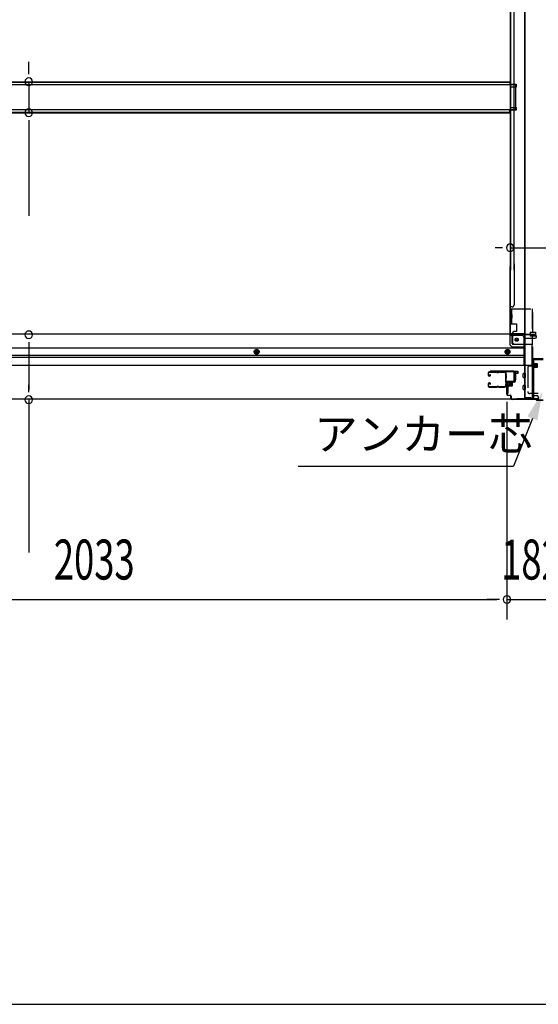
# Model space of a CAD drawing. Extents: x 542 to 20478, y 184 to 14052.
# Drawn here: x 2408 to 3706, y 517 to 2980 of the extents above; entities that cross this region are included whole.
import ezdxf

# ---------------------------------------------------------------- set-up
doc = ezdxf.new("R2010")
doc.units = 0
doc.header["$LTSCALE"] = 50
doc.header["$MEASUREMENT"] = 0
doc.linetypes.add('HIDE-M', pattern=[2, 1, -1])
doc.linetypes.add('HIDE-S', pattern=[1, 0.5, -0.5])
for name, color, linetype in [('HIKIDASHI', 6, 'CONTINUOUS'), ('SUNPOU', 4, 'CONTINUOUS'), ('U1', 3, 'CONTINUOUS'), ('WAKUSEN-01', 50, 'CONTINUOUS'), ('サイドレ-ル', 3, 'CONTINUOUS'), ('サイドレール取付板', 6, 'CONTINUOUS'), ('下枠中', 2, 'CONTINUOUS'), ('下枠前', 3, 'CONTINUOUS'), ('下枠接続金具前中', 6, 'HIDE-M'), ('中柱前', 3, 'CONTINUOUS'), ('中柱前補強', 2, 'CONTINUOUS'), ('床補強', 3, 'CONTINUOUS'), ('柱前', 3, 'CONTINUOUS')]:
    doc.layers.add(name, color=color, linetype=linetype)
doc.styles.add('00', font='ROMANS', dxfattribs={"width": 0.666667, "bigfont": 'BIGFONT'})
doc.styles.add('01', font='ROMANS', dxfattribs={"height": 3, "bigfont": 'BIGFONT'})

msp = doc.modelspace()

# ---------------------------------------------------------------- linework, layer by layer
at = {"layer": 'HIKIDASHI'}
for p in [(3691, 1982.8), (3104.8, 1863.7)]:
    msp.add_line(p, (3643.4, 1863.7), dxfattribs=at)
msp.add_solid([(3678.6, 1987.8), (3703.3, 1977.9), (3715.9, 2049.4)], dxfattribs=at)
at = {"layer": 'SUNPOU'}
for p, q in [((2431, 2849.8), (2431, 2874.8)), ((2431, 2843.6), (2431, 2862.3)), ((2431, 2824.8), (2431, 2747.2)), ((2431, 2728.5), (2431, 2709.7)), ((2431, 2722.2), (2431, 2489.3)), ((3616.3, 2409.5), (3597.6, 2409.5)), ((3635.1, 2409.5), (3801.1, 2409.5)), ((2431, 2173.1), (2431, 2154.4)), ((2431, 2166.9), (2431, 2054.4)), ((2431, 2048.1), (2431, 2066.9)), ((2431, 2029.4), (2431, 1647.2)), ((3627.1, 2024), (3627.1, 1479.8)), ((3627.1, 2024), (3627.1, 1479.8)), ((1619.1, 1529.8), (3602.1, 1529.8)), ((3602.1, 1529.8), (3577.1, 1529.8)), ((3608.3, 1529.8), (3589.6, 1529.8)), ((3608.3, 1529.8), (3589.6, 1529.8)), ((3627.1, 1529.8), (3809.1, 1529.8))]:
    msp.add_line(p, q, dxfattribs=at)
for centre, start, end in [((2431, 2824.8), 90, 270), ((2431, 2824.8), 270, 90), ((2431, 2747.2), 90, 270), ((2431, 2747.2), 270, 90), ((3635.1, 2409.5), 0, 180), ((3635.1, 2409.5), 180, 0), ((2431, 2191.9), 90, 270), ((2431, 2191.9), 270, 90), ((2431, 2029.4), 90, 270), ((2431, 2029.4), 270, 90), ((3627.1, 1529.8), 0, 180), ((3627.1, 1529.8), 0, 180), ((3627.1, 1529.8), 180, 0), ((3627.1, 1529.8), 180, 0)]:
    msp.add_arc(centre, 9.38, start, end, dxfattribs=at)
at = {"layer": 'U1', "color": 3}
for p, q in [((3646.1, 2101.2), (3654.6, 2101.2)), ((3646.1, 2079.2), (3646.1, 2101.2)), ((3646.1, 2101.2), (3654.6, 2101.2)), ((3646.1, 2079.2), (3646.1, 2101.2)), ((3654.6, 2095.2), (3648.6, 2095.2)), ((3648.6, 2095.2), (3648.6, 2079.2)), ((3654.6, 2095.2), (3648.6, 2095.2)), ((3648.6, 2095.2), (3648.6, 2079.2)), ((3654.6, 2101.2), (3654.6, 2095.2)), ((3654.6, 2101.2), (3654.6, 2095.2)), ((3654.6, 2099.2), (3654.6, 2097.7)), ((3654.6, 2099.2), (3654.6, 2097.7)), ((3648.6, 2079.2), (3646.1, 2079.2)), ((3648.6, 2079.2), (3646.1, 2079.2)), ((3629.6, 2067.7), (3626.1, 2067.7)), ((3626.1, 2067.7), (3626.1, 2044.7)), ((3629.6, 2067.7), (3626.1, 2067.7)), ((3626.1, 2067.7), (3626.1, 2044.7)), ((3629.6, 2044.7), (3626.1, 2044.7)), ((3629.6, 2044.7), (3626.1, 2044.7)), ((3629.6, 2067.7), (3629.6, 2044.7)), ((3629.6, 2067.7), (3629.6, 2044.7))]:
    msp.add_line(p, q, dxfattribs=at)
at = {"layer": 'WAKUSEN-01'}
msp.add_line((542.5, 517.5), (20477.5, 517.5), dxfattribs=at)
at = {"layer": 'サイドレ-ル'}
for p, q in [((3580.1, 2096.1), (3580.1, 2091.6)), ((3580.1, 2096.1), (3580.1, 2091.6)), ((3581.1, 2091.6), (3581.1, 2096.1)), ((3581.1, 2091.6), (3581.1, 2096.1)), ((3599.6, 2099.6), (3583.6, 2099.6)), ((3599.6, 2099.6), (3583.6, 2099.6)), ((3583.6, 2098.6), (3599.6, 2098.6)), ((3583.6, 2098.6), (3599.6, 2098.6)), ((3604.9, 2098.6), (3603.2, 2098.6)), ((3604.9, 2098.6), (3603.2, 2098.6)), ((3603.2, 2097.6), (3604.9, 2097.6)), ((3603.2, 2097.6), (3604.9, 2097.6)), ((3608.6, 2098.6), (3621.8, 2098.6)), ((3580.1, 2068.6), (3580.1, 2064.1)), ((3580.1, 2068.6), (3580.1, 2064.1)), ((3581.1, 2064.1), (3581.1, 2068.6)), ((3581.1, 2064.1), (3581.1, 2068.6)), ((3583.1, 2089.6), (3584.3, 2089.6)), ((3583.1, 2089.6), (3584.3, 2089.6)), ((3584.3, 2088.6), (3583.1, 2088.6)), ((3584.3, 2088.6), (3583.1, 2088.6)), ((3584.3, 2071.6), (3583.1, 2071.6)), ((3584.3, 2071.6), (3583.1, 2071.6)), ((3583.1, 2070.6), (3584.3, 2070.6)), ((3583.1, 2070.6), (3584.3, 2070.6)), ((3583.9, 2092.1), (3584.5, 2092.9)), ((3583.9, 2092.1), (3584.5, 2092.9)), ((3584.8, 2091.5), (3583.9, 2092.1)), ((3584.8, 2091.5), (3583.9, 2092.1)), ((3584.8, 2068.8), (3583.9, 2068.2)), ((3584.8, 2068.8), (3583.9, 2068.2)), ((3584.5, 2092.9), (3585.4, 2092.3)), ((3584.5, 2092.9), (3585.4, 2092.3)), ((3599.6, 2061.6), (3583.6, 2061.6)), ((3599.6, 2061.6), (3583.6, 2061.6)), ((3583.6, 2060.6), (3599.6, 2060.6)), ((3583.6, 2060.6), (3599.6, 2060.6)), ((3583.9, 2068.2), (3584.5, 2067.4)), ((3583.9, 2068.2), (3584.5, 2067.4)), ((3584.5, 2067.4), (3585.4, 2068)), ((3584.5, 2067.4), (3585.4, 2068)), ((3604.9, 2062.6), (3603.2, 2062.6)), ((3604.9, 2062.6), (3603.2, 2062.6)), ((3603.2, 2061.6), (3604.9, 2061.6)), ((3603.2, 2061.6), (3604.9, 2061.6)), ((3621.1, 2061.6), (3608.6, 2061.6)), ((3621.1, 2061.6), (3608.6, 2061.6)), ((3608.6, 2060.6), (3621.1, 2060.6)), ((3608.6, 2060.6), (3621.1, 2060.6)), ((3623.6, 2064.1), (3623.6, 2064))]:
    msp.add_line(p, q, dxfattribs=at)
for centre, radius, start, end in [((3583.6, 2096.1), 3.5, 90, 180), ((3583.6, 2096.1), 3.5, 90, 180), ((3583.6, 2096.1), 2.5, 90, 180), ((3583.6, 2096.1), 2.5, 90, 180), ((3599.6, 2095.6), 4, 58.9973, 90), ((3599.6, 2095.6), 4, 58.9973, 90), ((3599.6, 2095.6), 3, 58.9973, 90), ((3599.6, 2095.6), 3, 58.9973, 90), ((3603.2, 2101.6), 4, 238.9973, 270), ((3603.2, 2101.6), 4, 238.9973, 270), ((3603.2, 2101.6), 3, 238.9973, 270), ((3603.2, 2101.6), 3, 238.9973, 270), ((3604.9, 2101.6), 3, 270, 301.0027), ((3604.9, 2101.6), 3, 270, 301.0027), ((3604.9, 2101.6), 4, 270, 301.0027), ((3604.9, 2101.6), 4, 270, 301.0027), ((3608.6, 2095.6), 4, 90, 121.0027), ((3608.6, 2095.6), 4, 90, 121.0027), ((3608.6, 2095.6), 3, 90, 121.0027), ((3608.6, 2095.6), 3, 90, 121.0027), ((3621.8, 2096.1), 3.5, 334.361, 90), ((3621.8, 2096.1), 2.5, 334.361, 90), ((3627.7, 2093.3), 4, 154.361, 179.7604), ((3627.7, 2093.3), 4, 179.7604, 203.5565), ((3627.7, 2093.3), 3, 154.361, 179.7604), ((3627.7, 2093.3), 3, 179.7604, 203.5565), ((3583.1, 2091.6), 3, 180, 270), ((3583.1, 2091.6), 3, 180, 270), ((3583.1, 2068.6), 3, 90, 180), ((3583.1, 2068.6), 3, 90, 180), ((3583.1, 2091.6), 2, 180, 270), ((3583.1, 2091.6), 2, 180, 270), ((3583.1, 2068.6), 2, 90, 180), ((3583.1, 2068.6), 2, 90, 180), ((3584.3, 2090.6), 2, 270, 55), ((3584.3, 2090.6), 2, 270, 55), ((3584.3, 2090.6), 1, 270, 55), ((3584.3, 2090.6), 1, 270, 55), ((3584.3, 2069.6), 2, 305, 90), ((3584.3, 2069.6), 2, 305, 90), ((3584.3, 2069.6), 1, 305, 90), ((3584.3, 2069.6), 1, 305, 90), ((3833.7, 2080.1), 210, 177.5261, 182.9276), ((3627.8, 2089), 4, 161.5619, 177.5261), ((3627.9, 2069.6), 4, 182.9276, 206.516), ((3622.2, 2090.9), 2, 341.5619, 23.5565), ((3796.3, 2079.1), 171.6, 176.3695, 183.2216), ((3622.2, 2090.9), 3, 341.5619, 23.5565), ((3627.9, 2069.6), 3, 182.9276, 206.516), ((3583.6, 2064.1), 3.5, 180, 270), ((3583.6, 2064.1), 3.5, 180, 270), ((3583.6, 2064.1), 2.5, 180, 270), ((3583.6, 2064.1), 2.5, 180, 270), ((3599.6, 2064.6), 3, 270, 301.0027), ((3599.6, 2064.6), 3, 270, 301.0027), ((3599.6, 2064.6), 4, 270, 301.0027), ((3599.6, 2064.6), 4, 270, 301.0027), ((3603.2, 2058.6), 4, 90, 121.0027), ((3603.2, 2058.6), 4, 90, 121.0027), ((3603.2, 2058.6), 3, 90, 121.0027), ((3603.2, 2058.6), 3, 90, 121.0027), ((3604.9, 2058.6), 4, 58.9973, 90), ((3604.9, 2058.6), 4, 58.9973, 90), ((3604.9, 2058.6), 3, 58.9973, 90), ((3604.9, 2058.6), 3, 58.9973, 90), ((3608.6, 2064.6), 4, 238.9973, 270), ((3608.6, 2064.6), 4, 238.9973, 270), ((3608.6, 2064.6), 3, 238.9973, 270), ((3608.6, 2064.6), 3, 238.9973, 270), ((3621.1, 2064.1), 2.5, 270, 356.7242), ((3621.1, 2064.1), 3.5, 270, 356.7242), ((3628, 2063.4), 4.5, 146.8839, 171.1562), ((3622.6, 2066.9), 2, 327.1821, 26.516), ((3628, 2063.4), 3.5, 146.8839, 171.1562), ((3622.6, 2066.9), 3, 327.1821, 26.516)]:
    msp.add_arc(centre, radius, start, end, dxfattribs=at)
at = {"layer": 'サイドレール取付板', "color": 6}
for p, q in [((3644.1, 2101.2), (3585.1, 2101.2)), ((3585.1, 2101.2), (3585.1, 2099.6)), ((3644, 2099.6), (3585.1, 2099.6)), ((3645.4, 2077.2), (3645.4, 2098.2)), ((3647.1, 2077.2), (3647.1, 2098.2)), ((3625.6, 2074.2), (3625.6, 2075.8)), ((3625.6, 2075.8), (3644, 2075.8)), ((3625.6, 2074.2), (3644.1, 2074.2))]:
    msp.add_line(p, q, dxfattribs=at)
at = {"layer": 'サイドレール取付板'}
msp.add_line((3621.8, 2099.6), (3608.6, 2099.6), dxfattribs=at)
at = {"layer": 'サイドレール取付板', "color": 6}
for centre, radius, start, end in [((3644, 2098.2), 1.4, 0, 90), ((3644.1, 2098.2), 3, 0, 90), ((3644, 2077.2), 1.4, 270, 0), ((3644.1, 2077.2), 3, 270, 0)]:
    msp.add_arc(centre, radius, start, end, dxfattribs=at)
at = {"layer": '下枠中'}
for p, q in [((3635.1, 3554.9), (3635.1, 2353.8)), ((3636.1, 3554.9), (3636.1, 2353.8)), ((3645.1, 2353.8), (3645.1, 3554.9)), ((3671.1, 3554.9), (3671.1, 2033)), ((3672.1, 3554.9), (3672.1, 2033)), ((3635.1, 2818.5), (3650.1, 2818.5)), ((3635.1, 2818.5), (3650.1, 2818.5)), ((3650.1, 2811.5), (3635.1, 2811.5)), ((3650.1, 2811.5), (3635.1, 2811.5)), ((3636.1, 2818.5), (3636.1, 2811.5)), ((3636.1, 2818.5), (3636.1, 2811.5)), ((3650.1, 2818.5), (3650.1, 2811.5)), ((3650.1, 2818.5), (3650.1, 2811.5)), ((3635.1, 2760.5), (3650.1, 2760.5)), ((3636.1, 2760.5), (3636.1, 2753.5)), ((3650.1, 2760.5), (3650.1, 2753.5)), ((3650.1, 2753.5), (3635.1, 2753.5)), ((3645.1, 2369.1), (3645.1, 2266.5)), ((3635.1, 2194.5), (3635.1, 2362.7)), ((3636.1, 2194.5), (3636.1, 2362.7)), ((3640.1, 2261.5), (3635.1, 2261.5)), ((3636.1, 2241), (3636.1, 2246)), ((3636.1, 2241), (3636.1, 2246)), ((3633.1, 2238), (3639.2, 2238)), ((3671.1, 2194.5), (3635.1, 2194.5)), ((3638.1, 2194.5), (3636.1, 2194.5)), ((3692.1, 2130), (3692.1, 2038)), ((3718.1, 2132), (3694.1, 2132)), ((3671.1, 2033), (3687.1, 2033))]:
    msp.add_line(p, q, dxfattribs=at)
for centre, radius, start, end in [((3640.1, 2266.5), 5, 270, 0), ((3694.1, 2130), 2, 90, 180), ((3687.1, 2038), 5, 270, 0)]:
    msp.add_arc(centre, radius, start, end, dxfattribs=at)
at = {"layer": '下枠前'}
for p, q in [((3635.1, 2193.5), (1586.1, 2193.5)), ((3634.1, 2192.5), (3634.1, 2193.5)), ((3634.1, 2192.5), (3696.1, 2192.5)), ((3634.1, 2192.3), (3634.1, 2170)), ((3635.1, 2193.5), (3696.1, 2193.5)), ((3693.1, 2192.5), (3693.1, 2193.5)), ((3696.1, 2192.5), (3696.1, 2193.5)), ((3636.1, 2190.5), (3664.1, 2190.5)), ((3640.1, 2170), (3640.1, 2190.5)), ((3642.1, 2168), (3669.1, 2168)), ((3669.1, 2185.5), (3669.1, 2115)), ((3669.1, 2183.5), (3698.1, 2183.5)), ((3695.1, 2190.5), (3698.1, 2190.5)), ((3701.1, 2186.5), (3701.1, 2187.5)), ((3669.1, 2158.5), (1552.1, 2158.5)), ((3001.1, 2155.1), (2996.1, 2152.2)), ((2996.1, 2152.2), (2996.1, 2146.4)), ((2996.1, 2146.4), (3001.1, 2143.5)), ((3006.1, 2152.2), (3001.1, 2155.1)), ((3001.1, 2143.5), (3006.1, 2146.4)), ((3006.1, 2146.4), (3006.1, 2152.2)), ((3628.6, 2155.1), (3623.6, 2152.2)), ((3623.6, 2152.2), (3623.6, 2146.4)), ((3623.6, 2146.4), (3628.6, 2143.5)), ((3633.6, 2152.2), (3628.6, 2155.1)), ((3628.6, 2143.5), (3633.6, 2146.4)), ((3633.6, 2146.4), (3633.6, 2152.2)), ((3642.1, 2162), (3669.1, 2162)), ((3669.1, 2140), (1552.1, 2140)), ((3669.1, 2135), (1552.1, 2135)), ((3690.1, 2115), (1531.1, 2115)), ((3667.6, 2085.5), (3667.6, 2094.5)), ((3667.6, 2085.5), (3667.6, 2094.5)), ((3667.6, 2085.5), (3667.6, 2094.5)), ((3668.1, 2095), (3673.1, 2095)), ((3668.1, 2095), (3673.1, 2095)), ((3668.1, 2095), (3670.1, 2095)), ((3668.1, 2095), (3670.1, 2095)), ((3668.1, 2095), (3670.1, 2095)), ((3668.1, 2095), (3670.1, 2095)), ((3669.1, 2116.2), (3690.1, 2116.2)), ((3669.1, 2116.2), (3690.1, 2116.2)), ((3673.6, 2116.2), (3673.6, 2115)), ((3673.6, 2085.5), (3673.6, 2094.5)), ((3690.1, 2116.2), (3690.1, 2031)), ((3690.1, 2116.2), (3690.1, 2031)), ((3668.1, 2085), (3673.1, 2085)), ((3668.1, 2085), (3670.1, 2085)), ((3668.1, 2085), (3670.1, 2085)), ((3667.6, 2055.5), (3667.6, 2064.5)), ((3667.6, 2055.5), (3667.6, 2064.5)), ((3668.1, 2065), (3673.1, 2065)), ((3668.1, 2065), (3670.1, 2065)), ((3668.1, 2055), (3673.1, 2055)), ((3668.1, 2055), (3670.1, 2055)), ((3673.6, 2055.5), (3673.6, 2064.5)), ((3705.1, 2031), (1516.1, 2031)), ((3690.1, 2043), (3692.6, 2043)), ((3690.1, 2043), (3693.1, 2043)), ((3690.1, 2041.8), (3692.6, 2041.8)), ((3690.1, 2041.8), (3693.1, 2041.8)), ((3690.1, 2032.2), (3705.1, 2032.2)), ((3692.6, 2043), (3692.6, 2042)), ((3693.1, 2043), (3693.1, 2041.8)), ((3694.6, 2040), (3702.1, 2040)), ((3705.1, 2037), (3705.1, 2031))]:
    msp.add_line(p, q, dxfattribs=at)
at = {"layer": '下枠前', "color": 6, "linetype": 'HIDE-M'}
for p, q in [((3001.1, 2154.5), (2996.6, 2151.9)), ((2996.6, 2151.9), (2996.6, 2146.7)), ((2996.6, 2146.7), (3001.1, 2144.1)), ((3005.6, 2151.9), (3001.1, 2154.5)), ((3001.1, 2144.1), (3005.6, 2146.7)), ((3005.6, 2146.7), (3005.6, 2151.9)), ((3628.6, 2154.5), (3624.1, 2151.9)), ((3624.1, 2151.9), (3624.1, 2146.7)), ((3624.1, 2146.7), (3628.6, 2144.1)), ((3633.1, 2151.9), (3628.6, 2154.5)), ((3628.6, 2144.1), (3633.1, 2146.7)), ((3633.1, 2146.7), (3633.1, 2151.9))]:
    msp.add_line(p, q, dxfattribs=at)
for centre, radius in [((3651.6, 2179.5), 3.7), ((3001.1, 2149.3), 6), ((3001.1, 2149.3), 4.5), ((3628.6, 2149.3), 6), ((3628.6, 2149.3), 4.5)]:
    msp.add_circle(centre, radius, dxfattribs=at)
at = {"layer": '下枠前', "color": 4}
for centre in [(3651.6, 2179.5), (3001.1, 2149.3), (3628.6, 2149.3)]:
    msp.add_circle(centre, 3, dxfattribs=at)
at = {"layer": '下枠前'}
for centre, radius in [((3651.6, 2179.5), 2.5), ((3001.1, 2149.3), 2), ((3628.6, 2149.3), 2)]:
    msp.add_circle(centre, radius, dxfattribs=at)
for centre, radius, start, end in [((3636.1, 2192.5), 2, 180, 270), ((3695.1, 2192.5), 2, 180, 270), ((3642.1, 2170), 8, 180, 270), ((3642.1, 2170), 2, 180, 270), ((3664.1, 2185.5), 5, 0, 90), ((3698.1, 2187.5), 3, 0, 90), ((3698.1, 2186.5), 3, 270, 0), ((3668.1, 2094.5), 0.5, 90, 180), ((3668.1, 2094.5), 0.5, 90, 180), ((3668.1, 2094.5), 0.5, 90, 180), ((3673.1, 2094.5), 0.5, 0, 90), ((3668.1, 2085.5), 0.5, 180, 270), ((3668.1, 2085.5), 0.5, 180, 270), ((3668.1, 2085.5), 0.5, 180, 270), ((3673.1, 2085.5), 0.5, 270, 0), ((3668.1, 2064.5), 0.5, 90, 180), ((3668.1, 2064.5), 0.5, 90, 180), ((3668.1, 2055.5), 0.5, 180, 270), ((3668.1, 2055.5), 0.5, 180, 270), ((3673.1, 2064.5), 0.5, 0, 90), ((3673.1, 2055.5), 0.5, 270, 0), ((3694.6, 2042), 2, 180, 270), ((3702.1, 2037), 3, 0, 90)]:
    msp.add_arc(centre, radius, start, end, dxfattribs=at)
at = {"layer": '下枠接続金具前中'}
for p, q in [((3637.1, 2256.5), (3799.1, 2256.5)), ((3637.1, 2256.5), (3637.1, 2219.5)), ((3638.7, 2256.5), (3638.7, 2219.5)), ((3639.2, 2242.1), (3640.3, 2242.1)), ((3640.3, 2233.9), (3640.3, 2242.1)), ((3690.5, 2256.5), (3690.5, 2198)), ((3692.1, 2198), (3692.1, 2256.5)), ((3637.1, 2219.5), (3651.1, 2219.5)), ((3639.2, 2240.5), (3640.3, 2240.5)), ((3639.2, 2235.5), (3640.3, 2235.5)), ((3639.2, 2233.9), (3640.3, 2233.9)), ((3651.1, 2219.5), (3651.1, 2200)), ((3640.6, 2195), (3640.6, 2173.5)), ((3645.6, 2200), (3646.1, 2200)), ((3651.1, 2200), (3646.1, 2200)), ((3685.5, 2198), (3698.5, 2198)), ((3685.5, 2198), (3685.5, 2188)), ((3698.5, 2198), (3698.5, 2188)), ((3645.6, 2168.5), (3692.1, 2168.5)), ((3698.5, 2188), (3685.5, 2188)), ((3690.5, 2188), (3690.5, 2169)), ((3690.5, 2159), (3690.5, 2169)), ((3692.1, 2111.5), (3692.1, 2188)), ((3690.5, 2114.5), (3690.5, 2159)), ((3679.1, 2109), (3679.1, 2050)), ((3684.1, 2114), (3692.1, 2114)), ((3690.5, 2114.5), (3690.5, 2045)), ((3692.1, 2111.5), (3692.1, 2045)), ((3705.6, 2045), (3684.1, 2045))]:
    msp.add_line(p, q, dxfattribs=at)
msp.add_circle((3651.6, 2179.5), 4, dxfattribs=at)
for centre, radius, start, end in [((3639.2, 2242.6), 2.1, 180, 270), ((3639.2, 2242.6), 0.5, 180, 270), ((3639.2, 2233.4), 2.1, 90, 180), ((3639.2, 2233.4), 0.5, 90, 180), ((3645.6, 2195), 5, 90, 180), ((3645.6, 2173.5), 5, 180, 270), ((3684.1, 2109), 5, 90, 180), ((3684.1, 2050), 5, 180, 270)]:
    msp.add_arc(centre, radius, start, end, dxfattribs=at)
at = {"layer": '中柱前'}
for p, q in [((3647.1, 2075.2), (3647.1, 2098.4)), ((3647.9, 2098.4), (3647.9, 2075.2)), ((3652.5, 2098.5), (3649.1, 2099.4)), ((3652.8, 2099.2), (3649.3, 2100.2)), ((3627.1, 2043), (3627.1, 2071.4)), ((3627.9, 2071.4), (3627.9, 2043)), ((3629.9, 2074.2), (3646.1, 2074.2)), ((3646.1, 2073.4), (3629.9, 2073.4)), ((3630.3, 2074.6), (3630.9, 2074.1)), ((3630.3, 2074.6), (3641.8, 2074.6)), ((3630.8, 2071.9), (3641.3, 2071.9)), ((3630.9, 2074.1), (3630.9, 2073.4)), ((3631.6, 2071.9), (3631.6, 2064.9)), ((3642.3, 2073.4), (3631.8, 2073.4)), ((3633.1, 2063.9), (3633.1, 2074.6)), ((3635.1, 2063.9), (3635.1, 2074.6)), ((3638.1, 2063.9), (3638.1, 2074.6)), ((3639.1, 2063.9), (3639.1, 2074.6)), ((3640.6, 2064.9), (3640.6, 2071.9)), ((3641.8, 2074.6), (3641.3, 2074.1)), ((3641.3, 2073.4), (3641.3, 2074.1)), ((3632.6, 2063.9), (3639.6, 2063.9)), ((3629.9, 2041), (3635.1, 2041)), ((3635.1, 2040.2), (3629.9, 2040.2)), ((3637.1, 2033), (3637.1, 2038.2)), ((3637.9, 2038.2), (3637.9, 2033)), ((3639.9, 2031), (3699.4, 2031)), ((3699.1, 2030.2), (3639.9, 2030.2)), ((3701.1, 2028.2), (3699.1, 2030.2)), ((3701.1, 2028.2), (3699.1, 2030.2)), ((3701.4, 2029), (3699.4, 2031)), ((3701.4, 2029), (3699.4, 2031)), ((3701.1, 2028.2), (3718.1, 2028.2)), ((3701.4, 2029), (3718.1, 2029))]:
    msp.add_line(p, q, dxfattribs=at)
for centre, radius, start, end in [((3648.9, 2098.4), 1.8, 74.5154, 180), ((3648.9, 2098.4), 1, 74.5154, 180), ((3652.7, 2098.8), 0.4, 254.5154, 74.5154), ((3629.9, 2071.4), 2.8, 90, 180), ((3629.9, 2071.4), 2, 90, 180), ((3630.8, 2072.7), 0.75, 90, 270), ((3641.3, 2072.7), 0.75, 270, 90), ((3646.1, 2075.2), 1.8, 270, 0), ((3646.1, 2075.2), 1, 270, 0), ((3632.6, 2064.9), 1, 180, 270), ((3639.6, 2064.9), 1, 270, 0), ((3629.9, 2043), 2.8, 180, 270), ((3629.9, 2043), 2, 180, 270), ((3635.1, 2038.2), 2.8, 0, 90), ((3635.1, 2038.2), 2, 0, 90), ((3639.9, 2033), 2.8, 180, 270), ((3639.9, 2033), 2, 180, 270)]:
    msp.add_arc(centre, radius, start, end, dxfattribs=at)
at = {"layer": '中柱前補強'}
for p, q in [((3692.6, 2109.3), (3692.6, 2120.8)), ((3692.6, 2120.8), (3693.1, 2120.2)), ((3693.1, 2033), (3693.1, 2129)), ((3694.3, 2120.2), (3693.1, 2120.2)), ((3693.1, 2109.8), (3693.1, 2120.2)), ((3703.8, 2118), (3693.1, 2118)), ((3694.3, 2033), (3694.3, 2129)), ((3694.3, 2109.8), (3694.3, 2120.2)), ((3695.1, 2131), (3718.1, 2131)), ((3695.1, 2129.8), (3718.1, 2129.8)), ((3695.8, 2109.8), (3695.8, 2120.3)), ((3702.8, 2119.5), (3695.8, 2119.5)), ((3703.8, 2111.5), (3703.8, 2118.5)), ((3692.6, 2109.3), (3693.1, 2109.8)), ((3703.8, 2117), (3693.1, 2117)), ((3703.8, 2113), (3693.1, 2113)), ((3703.8, 2112), (3693.1, 2112)), ((3693.1, 2109.8), (3694.3, 2109.8)), ((3695.8, 2110.5), (3702.8, 2110.5)), ((3652.1, 2032.2), (3692.3, 2032.2)), ((3652.1, 2031), (3652.1, 2032.2)), ((3652.1, 2031), (3692.3, 2031)), ((3671.1, 2031), (3671.1, 2032.2)), ((3673.6, 2032.2), (3673.6, 2035)), ((3673.6, 2035), (3682.5, 2035)), ((3677.6, 2032.2), (3677.6, 2035)), ((3677.6, 2035), (3686.5, 2035)), ((3682.5, 2032.2), (3682.5, 2035)), ((3686.5, 2032.2), (3686.5, 2035))]:
    msp.add_line(p, q, dxfattribs=at)
at = {"layer": '中柱前補強', "linetype": 'HIDE-S'}
for p, q in [((3675.1, 2032.7), (3675.1, 2035)), ((3676, 2032.2), (3676, 2034.9)), ((3679.1, 2032.7), (3679.1, 2035)), ((3680, 2032.2), (3680, 2034.9)), ((3680.1, 2032.2), (3680.1, 2035)), ((3681.1, 2032.7), (3681.1, 2035)), ((3684.1, 2032.2), (3684.1, 2035)), ((3685.1, 2032.7), (3685.1, 2035))]:
    msp.add_line(p, q, dxfattribs=at)
at = {"layer": '中柱前補強'}
for centre, radius, start, end in [((3695.1, 2129), 2, 90, 180), ((3695.1, 2129), 0.8, 90, 180), ((3695, 2120.3), 0.75, 0, 180), ((3702.8, 2118.5), 1, 0, 90), ((3695, 2109.8), 0.75, 180, 0), ((3702.8, 2111.5), 1, 270, 0), ((3692.3, 2033), 0.8, 270, 0), ((3692.3, 2033), 2, 270, 0)]:
    msp.add_arc(centre, radius, start, end, dxfattribs=at)
at = {"layer": '中柱前補強', "linetype": 'HIDE-S'}
for centre, start, end in [((3673.6, 2032.5), 270, 0), ((3677.6, 2032.5), 270, 0), ((3682.6, 2032.5), 180, 270), ((3686.6, 2032.5), 180, 270)]:
    msp.add_arc(centre, 1.5, start, end, dxfattribs=at)
at = {"layer": '床補強'}
for p, q in [((3649.1, 2817), (1572.1, 2817)), ((1587.1, 2824.8), (3634.1, 2824.8)), ((1587.1, 2824.8), (3634.1, 2824.8)), ((1587.1, 2823.6), (3634.1, 2823.6)), ((3634.1, 2824.8), (3634.1, 2817)), ((3649.1, 2755), (3649.1, 2817)), ((1572.1, 2755), (3649.1, 2755)), ((1587.1, 2748.4), (3634.1, 2748.4)), ((1587.1, 2747.2), (3634.1, 2747.2)), ((3634.1, 2747.2), (3634.1, 2755))]:
    msp.add_line(p, q, dxfattribs=at)
at = {"layer": '柱前'}
for p, q in [((3652.5, 2098.5), (3649.1, 2099.4)), ((3652.8, 2099.2), (3649.3, 2100.2))]:
    msp.add_line(p, q, dxfattribs=at)

# ---------------------------------------------------------------- texts
at = {"layer": 'HIKIDASHI', "style": '01'}
msp.add_text('アンカー芯', height=80, dxfattribs=at).set_placement((3144.8, 1903.7))
at = {"layer": 'SUNPOU', "style": '00', "width": 0.666667}
for s, p in [('2033', (2493.9, 1579.8)), ('182', (3612.7, 1579.8))]:
    msp.add_text(s, height=100, dxfattribs=at).set_placement(p)

doc.saveas('drawing.dxf')
